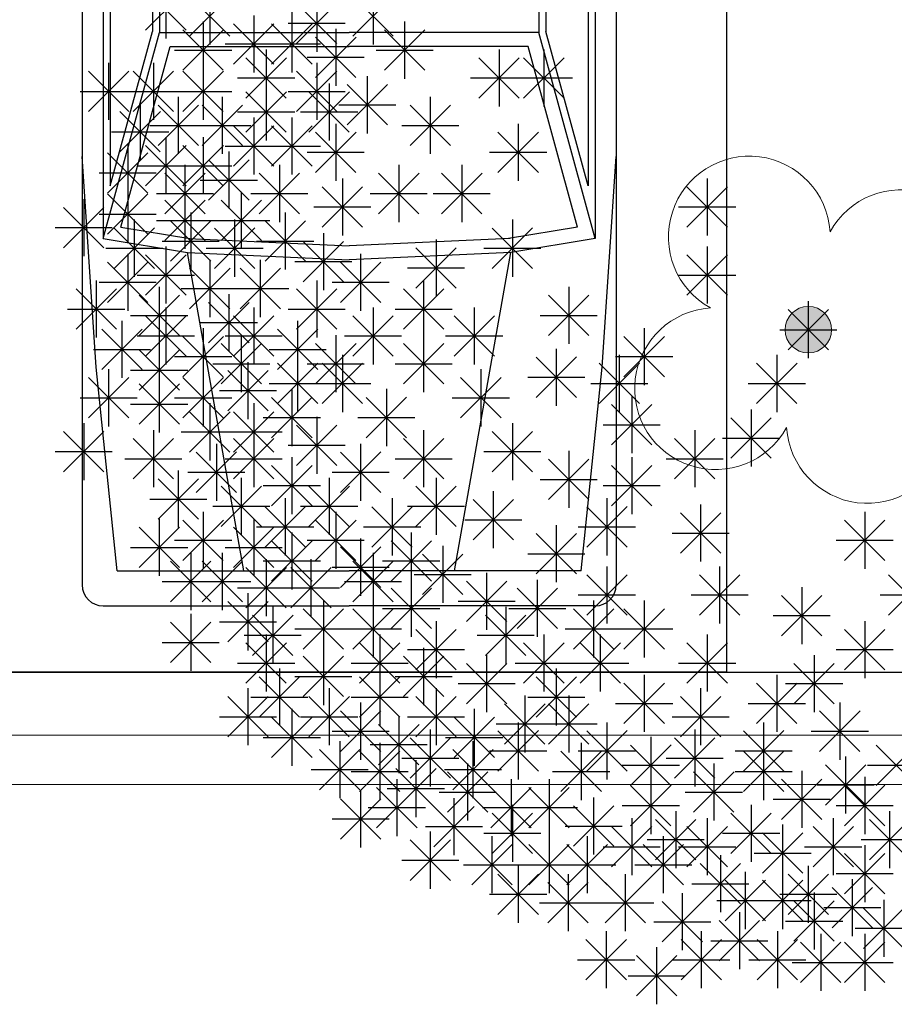
# Model space of a CAD drawing. Units: inches. Extents: x 293183 to 293567, y 9107663 to 9107960.
# Drawn here: x 293269 to 293272, y 9107669 to 9107672 of the extents above; entities that cross this region are included whole.
import ezdxf

# ---------------------------------------------------------------- set-up
doc = ezdxf.new("R2010")
doc.units = ezdxf.units.IN
doc.header["$LTSCALE"] = 0.05
doc.header["$MEASUREMENT"] = 0
doc.layers.get('0').update_dxf_attribs({"lineweight": 0})
for name, color, linetype in [('Molho', 30, 'Continuous'), ('Médio', 3, 'Continuous'), ('Móveis', 191, 'Continuous'), ('piso intertravado', 1, 'Continuous'), ('VEGETAÇÃO2', 102, 'Continuous')]:
    doc.layers.add(name, color=color, linetype=linetype)
doc.layers.add('TOP_LT_Árvore', color=70, linetype='Continuous', lineweight=0)

# ---------------------------------------------------------------- blocks, each defined once
blk = doc.blocks.new('arbre pl6')
at = {"color": 0, "linetype": 'ByBlock'}
for p, q in [((-1.5633, 1.0958), (-1.5633, 0.923)), ((-1.9447, 1.0551), (-1.9447, 0.8823)), ((-2.0058, 0.9076), (-1.8835, 1.0299)), ((-2.0058, 1.0298), (-1.8836, 0.9076)), ((-1.8117, 1.0361), (-1.8117, 0.8633)), ((-1.488, 1.0144), (-1.488, 0.8416)), ((-1.3174, 1.0361), (-1.3174, 0.8633)), ((-1.8728, 0.8886), (-1.7505, 1.0109)), ((-1.8728, 1.0108), (-1.7506, 0.8886)), ((-1.5491, 0.8669), (-1.4268, 0.9892)), ((-1.5491, 0.9891), (-1.4269, 0.8669)), ((-1.3785, 0.8886), (-1.2562, 1.0109)), ((-1.3785, 1.0108), (-1.2563, 0.8886)), ((-1.8318, 0.933), (-1.8318, 0.7602)), ((-1.7398, 0.8045), (-1.6175, 0.9268)), ((-1.7398, 0.9267), (-1.6176, 0.8045)), ((-1.6787, 0.952), (-1.6787, 0.7792)), ((-1.6244, 0.8045), (-1.5021, 0.9268)), ((-1.6244, 0.9267), (-1.5022, 0.8045)), ((-1.5744, 0.928), (-1.4016, 0.928)), ((-1.5633, 0.952), (-1.5633, 0.7792)), ((-1.222, 0.933), (-1.222, 0.7602)), ((-1.8929, 0.7855), (-1.7706, 0.9078)), ((-1.8929, 0.9077), (-1.7707, 0.7855)), ((-1.4303, 0.9113), (-1.4303, 0.7385)), ((-1.2831, 0.7855), (-1.1608, 0.9078)), ((-1.2831, 0.9077), (-1.1609, 0.7855)), ((-1.7651, 0.8656), (-1.5923, 0.8656)), ((-1.6497, 0.8656), (-1.4769, 0.8656)), ((-1.4914, 0.7638), (-1.3691, 0.8861)), ((-1.4914, 0.886), (-1.3692, 0.7638)), ((-1.9182, 0.8466), (-1.7454, 0.8466)), ((-1.6411, 0.8489), (-1.6411, 0.6761)), ((-1.3084, 0.8466), (-1.1356, 0.8466)), ((-0.936, 0.8489), (-0.936, 0.6761)), ((-0.8005, 0.8489), (-0.8005, 0.6761)), ((-2.1179, 0.8082), (-2.1179, 0.6354)), ((-1.9824, 0.8082), (-1.9824, 0.6354)), ((-1.8318, 0.8082), (-1.8318, 0.6354)), ((-1.7022, 0.7014), (-1.5799, 0.8237)), ((-1.7022, 0.8236), (-1.58, 0.7014)), ((-1.5167, 0.8249), (-1.3439, 0.8249)), ((-1.488, 0.8082), (-1.488, 0.6354)), ((-0.9971, 0.7014), (-0.8748, 0.8237)), ((-0.9971, 0.8236), (-0.8749, 0.7014)), ((-0.8616, 0.7014), (-0.7393, 0.8237)), ((-0.8616, 0.8236), (-0.7394, 0.7014)), ((-2.1789, 0.6607), (-2.0567, 0.783)), ((-2.1789, 0.7829), (-2.0568, 0.6607)), ((-2.0434, 0.6607), (-1.9212, 0.783)), ((-2.0434, 0.7829), (-1.9213, 0.6607)), ((-1.8929, 0.6607), (-1.7706, 0.783)), ((-1.8929, 0.7829), (-1.7707, 0.6607)), ((-1.5491, 0.6607), (-1.4268, 0.783)), ((-1.5491, 0.7829), (-1.4269, 0.6607)), ((-1.7275, 0.7625), (-1.5547, 0.7625)), ((-1.6411, 0.7458), (-1.6411, 0.573)), ((-1.4504, 0.7458), (-1.4504, 0.573)), ((-1.335, 0.7675), (-1.335, 0.5947)), ((-1.0224, 0.7625), (-0.8496, 0.7625)), ((-0.8869, 0.7625), (-0.7141, 0.7625)), ((-2.2043, 0.7218), (-2.0315, 0.7218)), ((-2.0688, 0.7218), (-1.896, 0.7218)), ((-1.9182, 0.7218), (-1.7454, 0.7218)), ((-1.7022, 0.5983), (-1.5799, 0.7206)), ((-1.7022, 0.7205), (-1.58, 0.5983)), ((-1.5744, 0.7218), (-1.4016, 0.7218)), ((-1.5115, 0.5983), (-1.3892, 0.7206)), ((-1.5115, 0.7205), (-1.3893, 0.5983)), ((-1.396, 0.62), (-1.2738, 0.7423)), ((-1.396, 0.7422), (-1.2739, 0.62)), ((-2.0225, 0.6861), (-2.0225, 0.5133)), ((-1.9071, 0.7051), (-1.9071, 0.5323)), ((-1.7741, 0.7051), (-1.7741, 0.5323)), ((-1.1442, 0.7051), (-1.1442, 0.5323)), ((-2.0836, 0.5386), (-1.9613, 0.6609)), ((-2.0836, 0.6608), (-1.9614, 0.5386)), ((-1.9682, 0.5576), (-1.8459, 0.6799)), ((-1.9682, 0.6798), (-1.846, 0.5576)), ((-1.8352, 0.5576), (-1.7129, 0.6799)), ((-1.8352, 0.6798), (-1.713, 0.5576)), ((-1.7275, 0.6594), (-1.5547, 0.6594)), ((-1.5368, 0.6594), (-1.364, 0.6594)), ((-1.4214, 0.6811), (-1.2486, 0.6811)), ((-1.2053, 0.5576), (-1.0831, 0.6799)), ((-1.2053, 0.6798), (-1.0832, 0.5576)), ((-1.6787, 0.6427), (-1.6787, 0.4699)), ((-1.5633, 0.6427), (-1.5633, 0.4699)), ((-2.1089, 0.5997), (-1.9361, 0.5997)), ((-1.9935, 0.6187), (-1.8207, 0.6187)), ((-1.8605, 0.6187), (-1.6877, 0.6187)), ((-1.7398, 0.4952), (-1.6175, 0.6175)), ((-1.7398, 0.6174), (-1.6176, 0.4952)), ((-1.6244, 0.4952), (-1.5021, 0.6175)), ((-1.6244, 0.6174), (-1.5022, 0.4952)), ((-1.4914, 0.4762), (-1.3691, 0.5985)), ((-1.4914, 0.5984), (-1.3692, 0.4762)), ((-1.4303, 0.6237), (-1.4303, 0.4509)), ((-1.2306, 0.6187), (-1.0578, 0.6187)), ((-0.9394, 0.4762), (-0.8171, 0.5985)), ((-0.9394, 0.5984), (-0.8172, 0.4762)), ((-0.8783, 0.6237), (-0.8783, 0.4509)), ((-1.9447, 0.583), (-1.9447, 0.4102)), ((-1.8318, 0.583), (-1.8318, 0.4102)), ((-2.0601, 0.5613), (-2.0601, 0.3885)), ((-2.0058, 0.4355), (-1.8835, 0.5578)), ((-2.0058, 0.5577), (-1.8836, 0.4355)), ((-1.8929, 0.4355), (-1.7706, 0.5578)), ((-1.8929, 0.5577), (-1.7707, 0.4355)), ((-1.7651, 0.5563), (-1.5923, 0.5563)), ((-1.754, 0.5396), (-1.754, 0.3668)), ((-1.6497, 0.5563), (-1.4769, 0.5563)), ((-1.5167, 0.5373), (-1.3439, 0.5373)), ((-0.9647, 0.5373), (-0.7919, 0.5373)), ((-2.1212, 0.4138), (-1.999, 0.5361)), ((-2.1212, 0.536), (-1.999, 0.4138)), ((-1.8151, 0.3921), (-1.6928, 0.5143)), ((-1.8151, 0.5143), (-1.6929, 0.3921)), ((-2.0311, 0.4966), (-1.8583, 0.4966)), ((-1.9182, 0.4966), (-1.7454, 0.4966)), ((-1.887, 0.4989), (-1.887, 0.3261)), ((-1.6009, 0.4989), (-1.6009, 0.3261)), ((-1.2396, 0.4989), (-1.2396, 0.3261)), ((-1.0489, 0.4989), (-1.0489, 0.3261)), ((-2.1465, 0.4749), (-1.9737, 0.4749)), ((-1.9481, 0.3514), (-1.8258, 0.4736)), ((-1.9481, 0.4736), (-1.8259, 0.3514)), ((-1.8404, 0.4532), (-1.6676, 0.4532)), ((-1.662, 0.3514), (-1.5398, 0.4736)), ((-1.662, 0.4736), (-1.5398, 0.3514)), ((-1.4102, 0.4582), (-1.4102, 0.2854)), ((-1.3007, 0.3514), (-1.1784, 0.4736)), ((-1.3007, 0.4736), (-1.1785, 0.3514)), ((-1.11, 0.3514), (-0.9877, 0.4736)), ((-1.11, 0.4736), (-0.9878, 0.3514)), ((-0.3061, 0.4582), (-0.3061, 0.2854)), ((-2.0601, 0.4364), (-2.0601, 0.2636)), ((-1.887, 0.4175), (-1.887, 0.2447)), ((-1.7164, 0.4175), (-1.7164, 0.2447)), ((-1.4713, 0.3107), (-1.349, 0.4329)), ((-1.4713, 0.4328), (-1.3491, 0.3107)), ((-0.3672, 0.3107), (-0.245, 0.4329)), ((-0.3672, 0.4328), (-0.245, 0.3107)), ((-2.1931, 0.3957), (-2.1931, 0.2229)), ((-2.1212, 0.289), (-1.999, 0.4112)), ((-2.1212, 0.4111), (-1.999, 0.289)), ((-1.9734, 0.4125), (-1.8006, 0.4125)), ((-1.9481, 0.27), (-1.8258, 0.3922)), ((-1.9481, 0.3921), (-1.8259, 0.27)), ((-1.7775, 0.27), (-1.6552, 0.3922)), ((-1.7775, 0.3921), (-1.6553, 0.27)), ((-1.6873, 0.4125), (-1.5145, 0.4125)), ((-1.326, 0.4125), (-1.1532, 0.4125)), ((-1.1353, 0.4125), (-0.9625, 0.4125)), ((-2.2542, 0.2482), (-2.132, 0.3705)), ((-2.2542, 0.3704), (-2.132, 0.2482)), ((-1.4966, 0.3718), (-1.3238, 0.3718)), ((-0.3925, 0.3718), (-0.2197, 0.3718)), ((-2.1465, 0.35), (-1.9737, 0.35)), ((-2.0401, 0.3333), (-2.0401, 0.1605)), ((-1.9734, 0.3311), (-1.8006, 0.3311)), ((-1.9305, 0.2075), (-1.8082, 0.3298)), ((-1.9305, 0.3297), (-1.8083, 0.2075)), ((-1.8694, 0.355), (-1.8694, 0.1822)), ((-1.8028, 0.3311), (-1.63, 0.3311)), ((-1.7364, 0.3333), (-1.7364, 0.1605)), ((-1.6445, 0.2075), (-1.5222, 0.3298)), ((-1.6445, 0.3297), (-1.5223, 0.2075)), ((-1.5834, 0.355), (-1.5834, 0.1822)), ((-0.8958, 0.3333), (-0.8958, 0.1605)), ((-2.2795, 0.3093), (-2.1067, 0.3093)), ((-2.1012, 0.1858), (-1.9789, 0.3081)), ((-2.1012, 0.308), (-1.979, 0.1858)), ((-1.7975, 0.1858), (-1.6753, 0.3081)), ((-1.7975, 0.308), (-1.6753, 0.1858)), ((-0.9569, 0.1858), (-0.8346, 0.3081)), ((-0.9569, 0.308), (-0.8347, 0.1858)), ((-1.9558, 0.2686), (-1.783, 0.2686)), ((-1.6698, 0.2686), (-1.497, 0.2686)), ((-1.4679, 0.2926), (-1.4679, 0.1198)), ((-1.1267, 0.2736), (-1.1267, 0.1008)), ((-2.1265, 0.2469), (-1.9537, 0.2469)), ((-1.9447, 0.2519), (-1.9447, 0.0791)), ((-1.8228, 0.2469), (-1.65, 0.2469)), ((-1.529, 0.1451), (-1.4068, 0.2674)), ((-1.529, 0.2673), (-1.4069, 0.1451)), ((-1.1878, 0.1261), (-1.0655, 0.2484)), ((-1.1878, 0.2483), (-1.0656, 0.1261)), ((-0.9822, 0.2469), (-0.8094, 0.2469)), ((-0.3061, 0.2519), (-0.3061, 0.0791)), ((-2.0601, 0.2302), (-2.0601, 0.0574)), ((-2.0058, 0.1044), (-1.8835, 0.2267)), ((-2.0058, 0.2266), (-1.8836, 0.1044)), ((-1.8117, 0.2112), (-1.8117, 0.0384)), ((-1.6587, 0.2112), (-1.6587, 0.0384)), ((-1.355, 0.2302), (-1.355, 0.0574)), ((-0.3672, 0.1044), (-0.245, 0.2267)), ((-0.3672, 0.2266), (-0.245, 0.1044)), ((-2.1212, 0.0827), (-1.999, 0.205)), ((-2.1212, 0.2049), (-1.999, 0.0827)), ((-1.8728, 0.0637), (-1.7505, 0.186)), ((-1.8728, 0.1859), (-1.7506, 0.0637)), ((-1.7197, 0.0637), (-1.5975, 0.186)), ((-1.7197, 0.1859), (-1.5976, 0.0637)), ((-1.5543, 0.2062), (-1.3815, 0.2062)), ((-1.4161, 0.0827), (-1.2938, 0.205)), ((-1.4161, 0.2049), (-1.2939, 0.0827)), ((-1.2131, 0.1872), (-1.0403, 0.1872)), ((-2.0311, 0.1655), (-1.8583, 0.1655)), ((-0.3925, 0.1655), (-0.2197, 0.1655)), ((-2.2166, 0.0013), (-2.0943, 0.1236)), ((-2.2166, 0.1235), (-2.0944, 0.0013)), ((-2.1555, 0.1488), (-2.1555, -0.024)), ((-2.1465, 0.1438), (-1.9737, 0.1438)), ((-1.9648, 0.1298), (-1.9648, -0.043)), ((-1.8981, 0.1248), (-1.7253, 0.1248)), ((-1.7451, 0.1248), (-1.5723, 0.1248)), ((-1.5491, 0.0013), (-1.4268, 0.1236)), ((-1.5491, 0.1235), (-1.4269, 0.0013)), ((-1.488, 0.1488), (-1.488, -0.024)), ((-1.4414, 0.1438), (-1.2686, 0.1438)), ((-1.2254, 0.0013), (-1.1031, 0.1236)), ((-1.2254, 0.1235), (-1.1032, 0.0013)), ((-1.1643, 0.1488), (-1.1643, -0.024)), ((-0.7252, 0.1298), (-0.7252, -0.043)), ((-2.0259, -0.0177), (-1.9036, 0.1046)), ((-2.0259, 0.1045), (-1.9037, -0.0177)), ((-1.754, 0.1081), (-1.754, -0.0647)), ((-0.7863, -0.0177), (-0.664, 0.1046)), ((-0.7863, 0.1045), (-0.6641, -0.0177)), ((-2.2419, 0.0624), (-2.0691, 0.0624)), ((-1.9447, 0.0674), (-1.9447, -0.1054)), ((-1.8151, -0.0394), (-1.6928, 0.0829)), ((-1.8151, 0.0828), (-1.6929, -0.0394)), ((-1.6787, 0.0674), (-1.6787, -0.1054)), ((-1.5744, 0.0624), (-1.4016, 0.0624)), ((-1.3174, 0.0674), (-1.3174, -0.1054)), ((-1.2507, 0.0624), (-1.0779, 0.0624)), ((-1.0113, 0.0674), (-1.0113, -0.1054)), ((-0.0611, -0.0611), (0.0612, 0.0612)), ((-0.0611, 0.0611), (0.0611, -0.0611)), ((0, 0.0864), (0, -0.0864)), ((-2.0512, 0.0434), (-1.8784, 0.0434)), ((-2.0058, -0.0801), (-1.8835, 0.0422)), ((-2.0058, 0.0421), (-1.8836, -0.0801)), ((-1.7398, -0.0801), (-1.6175, 0.0422)), ((-1.7398, 0.0421), (-1.6176, -0.0801)), ((-1.3785, -0.0801), (-1.2562, 0.0422)), ((-1.3785, 0.0421), (-1.2563, -0.0801)), ((-1.0723, -0.0801), (-0.9501, 0.0422)), ((-1.0723, 0.0421), (-0.9502, -0.0801)), ((-0.8116, 0.0434), (-0.6388, 0.0434)), ((-2.1388, -0.1208), (-2.0165, 0.0015)), ((-2.1388, 0.0014), (-2.0166, -0.1208)), ((-2.0777, 0.0267), (-2.0777, -0.1461)), ((-1.8404, 0.0217), (-1.6676, 0.0217)), ((-1.8318, 0.005), (-1.8318, -0.1678)), ((-1.6068, -0.1208), (-1.4845, 0.0015)), ((-1.6068, 0.0014), (-1.4846, -0.1208)), ((-1.5457, 0.0267), (-1.5457, -0.1461)), ((-0.4968, 0.005), (-0.4968, -0.1678)), ((-0.0864, 0), (0.0864, 0)), ((-2.0311, -0.019), (-1.8583, -0.019)), ((-1.8929, -0.1425), (-1.7706, -0.0202)), ((-1.8929, -0.0203), (-1.7707, -0.1425)), ((-1.7651, -0.019), (-1.5923, -0.019)), ((-1.7164, -0.0167), (-1.7164, -0.1895)), ((-1.4303, -0.0167), (-1.4303, -0.1895)), ((-1.4038, -0.019), (-1.231, -0.019)), ((-1.1643, -0.0167), (-1.1643, -0.1895)), ((-1.0977, -0.019), (-0.9249, -0.019)), ((-0.5579, -0.1425), (-0.4357, -0.0202)), ((-0.5579, -0.0203), (-0.4357, -0.1425)), ((-1.9648, -0.0357), (-1.9648, -0.2085)), ((-1.7775, -0.1642), (-1.6552, -0.0419)), ((-1.7775, -0.042), (-1.6553, -0.1642)), ((-1.4914, -0.1642), (-1.3691, -0.0419)), ((-1.4914, -0.042), (-1.3692, -0.1642)), ((-1.2254, -0.1642), (-1.1031, -0.0419)), ((-1.2254, -0.042), (-1.1032, -0.1642)), ((-0.7628, -0.0574), (-0.7628, -0.2302)), ((-2.1641, -0.0597), (-1.9913, -0.0597)), ((-2.0259, -0.1832), (-1.9036, -0.0609)), ((-2.0259, -0.061), (-1.9037, -0.1832)), ((-1.9182, -0.0814), (-1.7454, -0.0814)), ((-1.6321, -0.0597), (-1.4593, -0.0597)), ((-1.5457, -0.0764), (-1.5457, -0.2492)), ((-1.4102, -0.0764), (-1.4102, -0.2492)), ((-0.8239, -0.2049), (-0.7016, -0.0826)), ((-0.8239, -0.0827), (-0.7017, -0.2049)), ((-0.5832, -0.0814), (-0.4104, -0.0814)), ((-0.5721, -0.0764), (-0.5721, -0.2492)), ((-0.0954, -0.0764), (-0.0954, -0.2492)), ((-1.8028, -0.1031), (-1.63, -0.1031)), ((-1.6963, -0.0981), (-1.6963, -0.2709)), ((-1.6068, -0.2239), (-1.4845, -0.1016)), ((-1.6068, -0.1017), (-1.4846, -0.2239)), ((-1.5167, -0.1031), (-1.3439, -0.1031)), ((-1.4713, -0.2239), (-1.349, -0.1016)), ((-1.4713, -0.1017), (-1.3491, -0.2239)), ((-1.2507, -0.1031), (-1.0779, -0.1031)), ((-0.6332, -0.2239), (-0.5109, -0.1016)), ((-0.6332, -0.1017), (-0.511, -0.2239)), ((-0.1564, -0.2239), (-0.0342, -0.1016)), ((-0.1564, -0.1017), (-0.0343, -0.2239)), ((-2.1789, -0.2673), (-2.0567, -0.145)), ((-2.1789, -0.1451), (-2.0568, -0.2673)), ((-2.1179, -0.1198), (-2.1179, -0.2926)), ((-2.0512, -0.1221), (-1.8784, -0.1221)), ((-1.9648, -0.1388), (-1.9648, -0.3116)), ((-1.8929, -0.2673), (-1.7706, -0.145)), ((-1.8929, -0.1451), (-1.7707, -0.2673)), ((-1.8318, -0.1198), (-1.8318, -0.2926)), ((-1.7574, -0.2456), (-1.6351, -0.1233)), ((-1.7574, -0.1234), (-1.6352, -0.2456)), ((-1.0523, -0.2673), (-0.93, -0.145)), ((-1.0523, -0.1451), (-0.9301, -0.2673)), ((-0.9912, -0.1198), (-0.9912, -0.2926)), ((-0.8492, -0.1438), (-0.6764, -0.1438)), ((-2.0259, -0.2863), (-1.9036, -0.164)), ((-2.0259, -0.1641), (-1.9037, -0.2863)), ((-1.6321, -0.1628), (-1.4593, -0.1628)), ((-1.4966, -0.1628), (-1.3238, -0.1628)), ((-0.6585, -0.1628), (-0.4857, -0.1628)), ((-0.1818, -0.1628), (-0.009, -0.1628)), ((-2.2043, -0.2062), (-2.0315, -0.2062)), ((-1.9182, -0.2062), (-1.7454, -0.2062)), ((-1.7827, -0.1845), (-1.6099, -0.1845)), ((-1.6244, -0.327), (-1.5021, -0.2047)), ((-1.6244, -0.2048), (-1.5022, -0.327)), ((-1.5633, -0.1795), (-1.5633, -0.3523)), ((-1.3383, -0.327), (-1.2161, -0.2047)), ((-1.3383, -0.2048), (-1.2161, -0.327)), ((-1.2772, -0.1795), (-1.2772, -0.3523)), ((-1.0776, -0.2062), (-0.9048, -0.2062)), ((-0.5345, -0.2012), (-0.5345, -0.374)), ((-2.0512, -0.2252), (-1.8784, -0.2252)), ((-1.8117, -0.2229), (-1.8117, -0.3957)), ((-1.6787, -0.2229), (-1.6787, -0.3957)), ((-0.5956, -0.3487), (-0.4733, -0.2265)), ((-0.5956, -0.2265), (-0.4734, -0.3487)), ((-1.8728, -0.3704), (-1.7505, -0.2482)), ((-1.8728, -0.2482), (-1.7506, -0.3704)), ((-1.7398, -0.3704), (-1.6175, -0.2482)), ((-1.7398, -0.2482), (-1.6176, -0.3704)), ((-1.6497, -0.2659), (-1.4769, -0.2659)), ((-1.488, -0.2636), (-1.488, -0.4364)), ((-1.3636, -0.2659), (-1.1908, -0.2659)), ((-0.2342, -0.3894), (-0.112, -0.2672)), ((-0.2342, -0.2672), (-0.112, -0.3894)), ((-0.1731, -0.2419), (-0.1731, -0.4147)), ((-2.1931, -0.2826), (-2.1931, -0.4554)), ((-1.5491, -0.4111), (-1.4268, -0.2889)), ((-1.5491, -0.289), (-1.4269, -0.4111)), ((-0.8958, -0.2826), (-0.8958, -0.4554)), ((-0.6209, -0.2876), (-0.4481, -0.2876)), ((-2.2542, -0.4301), (-2.132, -0.3079)), ((-2.2542, -0.3079), (-2.132, -0.4301)), ((-1.9824, -0.3043), (-1.9824, -0.4771)), ((-1.8981, -0.3093), (-1.7253, -0.3093)), ((-1.7651, -0.3093), (-1.5923, -0.3093)), ((-1.6787, -0.3043), (-1.6787, -0.4771)), ((-1.1643, -0.3043), (-1.1643, -0.4771)), ((-0.9569, -0.4301), (-0.8346, -0.3079)), ((-0.9569, -0.3079), (-0.8347, -0.4301)), ((-0.3438, -0.3043), (-0.3438, -0.4771)), ((-2.0434, -0.4518), (-1.9212, -0.3296)), ((-2.0434, -0.3297), (-1.9213, -0.4518)), ((-1.7916, -0.3451), (-1.7916, -0.5179)), ((-1.7398, -0.4518), (-1.6175, -0.3296)), ((-1.7398, -0.3297), (-1.6176, -0.4518)), ((-1.5744, -0.35), (-1.4016, -0.35)), ((-1.355, -0.3451), (-1.355, -0.5179)), ((-1.2254, -0.4518), (-1.1031, -0.3296)), ((-1.2254, -0.3297), (-1.1032, -0.4518)), ((-0.4049, -0.4518), (-0.2826, -0.3296)), ((-0.4049, -0.3297), (-0.2827, -0.4518)), ((-0.2595, -0.3283), (-0.0867, -0.3283)), ((-2.2795, -0.369), (-2.1067, -0.369)), ((-1.8527, -0.4925), (-1.7305, -0.3703)), ((-1.8527, -0.3704), (-1.7306, -0.4925)), ((-1.5633, -0.3858), (-1.5633, -0.5586)), ((-1.4161, -0.4925), (-1.2938, -0.3703)), ((-1.4161, -0.3704), (-1.2939, -0.4925)), ((-0.9822, -0.369), (-0.8094, -0.369)), ((-0.7252, -0.3668), (-0.7252, -0.5396)), ((-0.5345, -0.3858), (-0.5345, -0.5586)), ((-2.0688, -0.3907), (-1.896, -0.3907)), ((-1.7651, -0.3907), (-1.5923, -0.3907)), ((-1.6244, -0.5332), (-1.5021, -0.411)), ((-1.6244, -0.4111), (-1.5022, -0.5332)), ((-1.2507, -0.3907), (-1.0779, -0.3907)), ((-0.7863, -0.5143), (-0.664, -0.392)), ((-0.7863, -0.3921), (-0.6641, -0.5143)), ((-0.5956, -0.5332), (-0.4733, -0.411)), ((-0.5956, -0.4111), (-0.4734, -0.5332)), ((-0.4302, -0.3907), (-0.2574, -0.3907)), ((-1.9071, -0.4265), (-1.9071, -0.5993)), ((-1.878, -0.4315), (-1.7052, -0.4315)), ((-1.4414, -0.4315), (-1.2686, -0.4315)), ((-1.9682, -0.574), (-1.8459, -0.4517)), ((-1.9682, -0.4518), (-1.846, -0.574)), ((-1.7775, -0.5957), (-1.6552, -0.4734)), ((-1.7775, -0.4735), (-1.6553, -0.5957)), ((-1.7164, -0.4482), (-1.7164, -0.621)), ((-1.6497, -0.4722), (-1.4769, -0.4722)), ((-1.5115, -0.5957), (-1.3892, -0.4734)), ((-1.5115, -0.4735), (-1.3893, -0.5957)), ((-1.4504, -0.4482), (-1.4504, -0.621)), ((-1.1878, -0.5957), (-1.0655, -0.4734)), ((-1.1878, -0.4735), (-1.0656, -0.5957)), ((-1.1267, -0.4482), (-1.1267, -0.621)), ((-0.8116, -0.4532), (-0.6388, -0.4532)), ((-0.6209, -0.4722), (-0.4481, -0.4722)), ((-0.9535, -0.4889), (-0.9535, -0.6617)), ((-1.9935, -0.5129), (-1.8207, -0.5129)), ((-1.8028, -0.5346), (-1.63, -0.5346)), ((-1.6445, -0.6581), (-1.5222, -0.5358)), ((-1.6445, -0.5359), (-1.5223, -0.6581)), ((-1.5834, -0.5106), (-1.5834, -0.6834)), ((-1.5368, -0.5346), (-1.364, -0.5346)), ((-1.3208, -0.6581), (-1.1985, -0.5358)), ((-1.3208, -0.5359), (-1.1986, -0.6581)), ((-1.2597, -0.5106), (-1.2597, -0.6834)), ((-1.2131, -0.5346), (-1.0403, -0.5346)), ((-1.0146, -0.6364), (-0.8924, -0.5141)), ((-1.0146, -0.5142), (-0.8924, -0.6364)), ((-0.6709, -0.6581), (-0.5486, -0.5358)), ((-0.6709, -0.5359), (-0.5487, -0.6581)), ((-0.6098, -0.5106), (-0.6098, -0.6834)), ((-0.3262, -0.5296), (-0.3262, -0.7024)), ((-1.8318, -0.5513), (-1.8318, -0.7241)), ((-1.4303, -0.5513), (-1.4303, -0.7241)), ((-0.3873, -0.6771), (-0.265, -0.5548)), ((-0.3873, -0.5549), (-0.2651, -0.6771)), ((0.1706, -0.5513), (0.1706, -0.7241)), ((-1.9648, -0.573), (-1.9648, -0.7458)), ((-1.8929, -0.6988), (-1.7706, -0.5765)), ((-1.8929, -0.5766), (-1.7707, -0.6988)), ((-1.6787, -0.573), (-1.6787, -0.7458)), ((-1.4914, -0.6988), (-1.3691, -0.5765)), ((-1.4914, -0.5766), (-1.3692, -0.6988)), ((-1.0399, -0.5753), (-0.8671, -0.5753)), ((-0.7628, -0.592), (-0.7628, -0.7648)), ((0.1095, -0.6988), (0.2318, -0.5765)), ((0.1095, -0.5766), (0.2317, -0.6988)), ((-2.0259, -0.7205), (-1.9036, -0.5982)), ((-2.0259, -0.5983), (-1.9037, -0.7205)), ((-1.7398, -0.7205), (-1.6175, -0.5982)), ((-1.7398, -0.5983), (-1.6176, -0.7205)), ((-1.6698, -0.597), (-1.497, -0.597)), ((-1.5633, -0.6137), (-1.5633, -0.7865)), ((-1.3461, -0.597), (-1.1733, -0.597)), ((-1.202, -0.6137), (-1.202, -0.7865)), ((-0.8239, -0.7395), (-0.7016, -0.6172)), ((-0.8239, -0.6173), (-0.7017, -0.7395)), ((-0.6962, -0.597), (-0.5234, -0.597)), ((-0.4126, -0.616), (-0.2398, -0.616)), ((-1.9182, -0.6377), (-1.7454, -0.6377)), ((-1.6244, -0.7612), (-1.5021, -0.6389)), ((-1.6244, -0.639), (-1.5022, -0.7612)), ((-1.5167, -0.6377), (-1.3439, -0.6377)), ((-1.355, -0.6327), (-1.355, -0.8055)), ((-1.2631, -0.7612), (-1.1408, -0.6389)), ((-1.2631, -0.639), (-1.1409, -0.7612)), ((-1.1066, -0.6544), (-1.1066, -0.8272)), ((0.0842, -0.6377), (0.257, -0.6377)), ((-2.0512, -0.6594), (-1.8784, -0.6594)), ((-1.8694, -0.6761), (-1.8694, -0.8489)), ((-1.7741, -0.6761), (-1.7741, -0.8489)), ((-1.7651, -0.6594), (-1.5923, -0.6594)), ((-1.4161, -0.7802), (-1.2938, -0.6579)), ((-1.4161, -0.658), (-1.2939, -0.7802)), ((-1.3174, -0.6761), (-1.3174, -0.8489)), ((-1.1677, -0.8019), (-1.0454, -0.6796)), ((-1.1677, -0.6797), (-1.0455, -0.8019)), ((-0.8492, -0.6784), (-0.6764, -0.6784)), ((-1.9305, -0.8236), (-1.8082, -0.7013)), ((-1.9305, -0.7014), (-1.8083, -0.8236)), ((-1.8352, -0.8236), (-1.7129, -0.7013)), ((-1.8352, -0.7014), (-1.713, -0.8236)), ((-1.6497, -0.7001), (-1.4769, -0.7001)), ((-1.6411, -0.6951), (-1.6411, -0.8679)), ((-1.5056, -0.6951), (-1.5056, -0.8679)), ((-1.3785, -0.8236), (-1.2562, -0.7013)), ((-1.3785, -0.7014), (-1.2563, -0.8236)), ((-1.2884, -0.7001), (-1.1156, -0.7001)), ((-1.7022, -0.8426), (-1.5799, -0.7203)), ((-1.7022, -0.7204), (-1.58, -0.8426)), ((-1.5667, -0.8426), (-1.4444, -0.7203)), ((-1.5667, -0.7204), (-1.4445, -0.8426)), ((-1.4414, -0.7191), (-1.2686, -0.7191)), ((-1.193, -0.7408), (-1.0202, -0.7408)), ((-0.9736, -0.7358), (-0.9736, -0.9086)), ((-0.6709, -0.8643), (-0.5486, -0.742)), ((-0.6709, -0.7421), (-0.5487, -0.8643)), ((-0.6098, -0.7168), (-0.6098, -0.8896)), ((-0.3296, -0.8643), (-0.2073, -0.742)), ((-0.3296, -0.7421), (-0.2074, -0.8643)), ((-0.2685, -0.7168), (-0.2685, -0.8896)), ((0.2425, -0.8643), (0.3648, -0.742)), ((0.2425, -0.7421), (0.3647, -0.8643)), ((-1.9558, -0.7625), (-1.783, -0.7625)), ((-1.8605, -0.7625), (-1.6877, -0.7625)), ((-1.4038, -0.7625), (-1.231, -0.7625)), ((-1.202, -0.7575), (-1.202, -0.9303)), ((-1.0347, -0.8833), (-0.9124, -0.761)), ((-1.0347, -0.7611), (-0.9125, -0.8833)), ((-0.8205, -0.7575), (-0.8205, -0.9303)), ((-1.7275, -0.7815), (-1.5547, -0.7815)), ((-1.6963, -0.7982), (-1.6963, -0.971)), ((-1.592, -0.7815), (-1.4192, -0.7815)), ((-1.2631, -0.905), (-1.1408, -0.7827)), ((-1.2631, -0.7828), (-1.1409, -0.905)), ((-0.8816, -0.905), (-0.7594, -0.7827)), ((-0.8816, -0.7828), (-0.7594, -0.905)), ((-0.6962, -0.8032), (-0.5234, -0.8032)), ((-0.3549, -0.8032), (-0.1821, -0.8032)), ((-0.0812, -0.9267), (0.0411, -0.8044)), ((-0.0812, -0.8045), (0.041, -0.9267)), ((-0.0201, -0.7792), (-0.0201, -0.952)), ((0.2172, -0.8032), (0.39, -0.8032)), ((-1.7574, -0.9457), (-1.6351, -0.8234)), ((-1.7574, -0.8235), (-1.6352, -0.9457)), ((-1.4679, -0.8199), (-1.4679, -0.9927)), ((-1.3174, -0.8199), (-1.3174, -0.9927)), ((-1.06, -0.8222), (-0.8872, -0.8222)), ((-0.6499, -0.8199), (-0.6499, -0.9927)), ((-0.4968, -0.8199), (-0.4968, -0.9927)), ((-1.8694, -0.8606), (-1.8694, -1.0334)), ((-1.6821, -0.9864), (-1.5598, -0.8641)), ((-1.6821, -0.8642), (-1.5599, -0.9864)), ((-1.621, -0.8389), (-1.621, -1.0117)), ((-1.529, -0.9674), (-1.4068, -0.8451)), ((-1.529, -0.8452), (-1.4069, -0.9674)), ((-1.3785, -0.9674), (-1.2562, -0.8451)), ((-1.3785, -0.8452), (-1.2563, -0.9674)), ((-1.2884, -0.8439), (-1.1156, -0.8439)), ((-0.977, -0.9864), (-0.8547, -0.8641)), ((-0.977, -0.8642), (-0.8548, -0.9864)), ((-0.9159, -0.8389), (-0.9159, -1.0117)), ((-0.9069, -0.8439), (-0.7341, -0.8439)), ((-0.711, -0.9674), (-0.5887, -0.8451)), ((-0.711, -0.8452), (-0.5888, -0.9674)), ((-0.5579, -0.9674), (-0.4357, -0.8451)), ((-0.5579, -0.8452), (-0.4357, -0.9674)), ((-1.9305, -1.0081), (-1.8082, -0.8858)), ((-1.9305, -0.8859), (-1.8083, -1.0081)), ((-1.7827, -0.8846), (-1.6099, -0.8846)), ((-1.1267, -0.8823), (-1.1267, -1.0551)), ((-0.1065, -0.8656), (0.0663, -0.8656)), ((0.1706, -0.8823), (0.1706, -1.0551)), ((-1.6411, -0.923), (-1.6411, -1.0958)), ((-1.5543, -0.9063), (-1.3815, -0.9063)), ((-1.4038, -0.9063), (-1.231, -0.9063)), ((-1.2973, -0.923), (-1.2973, -1.0958)), ((-1.1878, -1.0298), (-1.0655, -0.9075)), ((-1.1878, -0.9076), (-1.0656, -1.0298)), ((-0.8005, -0.923), (-0.8005, -1.0958)), ((-0.7363, -0.9063), (-0.5635, -0.9063)), ((-0.6298, -0.923), (-0.6298, -1.0958)), ((-0.5832, -0.9063), (-0.4104, -0.9063)), ((-0.3061, -0.923), (-0.3061, -1.0958)), ((0.1095, -1.0298), (0.2318, -0.9075)), ((0.1095, -0.9076), (0.2317, -1.0298)), ((-1.9558, -0.947), (-1.783, -0.947)), ((-1.7074, -0.9253), (-1.5346, -0.9253)), ((-1.7022, -1.0705), (-1.5799, -0.9482)), ((-1.7022, -0.9483), (-1.58, -1.0705)), ((-1.3584, -1.0705), (-1.2361, -0.9482)), ((-1.3584, -0.9483), (-1.2362, -1.0705)), ((-1.0023, -0.9253), (-0.8295, -0.9253)), ((-0.8616, -1.0705), (-0.7393, -0.9482)), ((-0.8616, -0.9483), (-0.7394, -1.0705)), ((-0.6909, -1.0705), (-0.5687, -0.9482)), ((-0.6909, -0.9483), (-0.5687, -1.0705)), ((-0.3672, -1.0705), (-0.245, -0.9482)), ((-0.3672, -0.9483), (-0.245, -1.0705)), ((-1.4679, -0.9637), (-1.4679, -1.1365)), ((-1.2131, -0.9687), (-1.0403, -0.9687)), ((-1.1643, -0.9637), (-1.1643, -1.1365)), ((0.0842, -0.9687), (0.257, -0.9687)), ((-1.7275, -1.0094), (-1.5547, -1.0094)), ((-1.529, -1.1112), (-1.4068, -0.989)), ((-1.529, -0.989), (-1.4069, -1.1112)), ((-1.3837, -1.0094), (-1.2109, -1.0094)), ((-1.2254, -1.1112), (-1.1031, -0.989)), ((-1.2254, -0.989), (-1.1032, -1.1112)), ((-1.0347, -1.1329), (-0.9124, -1.0107)), ((-1.0347, -1.0108), (-0.9125, -1.1329)), ((-0.9736, -0.9854), (-0.9736, -1.1582)), ((-0.8869, -1.0094), (-0.7141, -1.0094)), ((-0.7162, -1.0094), (-0.5434, -1.0094)), ((-0.3925, -1.0094), (-0.2197, -1.0094)), ((-0.0435, -1.1329), (0.0787, -1.0107)), ((-0.0435, -1.0108), (0.0787, -1.1329)), ((0.0176, -0.9854), (0.0176, -1.1582)), ((-1.6009, -1.0261), (-1.6009, -1.1989)), ((-1.2973, -1.0261), (-1.2973, -1.1989)), ((-0.7628, -1.0261), (-0.7628, -1.1989)), ((-1.662, -1.1736), (-1.5398, -1.0514)), ((-1.662, -1.0515), (-1.5398, -1.1736)), ((-1.5543, -1.0501), (-1.3815, -1.0501)), ((-1.3584, -1.1736), (-1.2361, -1.0514)), ((-1.3584, -1.0515), (-1.2362, -1.1736)), ((-1.2507, -1.0501), (-1.0779, -1.0501)), ((-1.06, -1.0718), (-0.8872, -1.0718)), ((-0.8239, -1.1736), (-0.7016, -1.0514)), ((-0.8239, -1.0515), (-0.7017, -1.1736)), ((-0.5579, -1.1926), (-0.4357, -1.0704)), ((-0.5579, -1.0704), (-0.4357, -1.1926)), ((-0.4968, -1.0451), (-0.4968, -1.2179)), ((-0.1564, -1.1926), (-0.0342, -1.0704)), ((-0.1564, -1.0704), (-0.0343, -1.1926)), ((-0.0954, -1.0451), (-0.0954, -1.2179)), ((-0.0688, -1.0718), (0.104, -1.0718)), ((-1.6963, -1.0858), (-1.6963, -1.2586)), ((-1.4504, -1.0858), (-1.4504, -1.2586)), ((-1.1267, -1.0858), (-1.1267, -1.2586)), ((-0.3262, -1.0858), (-0.3262, -1.2586)), ((-1.7574, -1.2333), (-1.6351, -1.1111)), ((-1.7574, -1.1112), (-1.6352, -1.2333)), ((-1.6873, -1.1125), (-1.5145, -1.1125)), ((-1.5115, -1.2333), (-1.3892, -1.1111)), ((-1.5115, -1.1112), (-1.3893, -1.2333)), ((-1.3837, -1.1125), (-1.2109, -1.1125)), ((-1.355, -1.1293), (-1.355, -1.3021)), ((-1.1878, -1.2333), (-1.0655, -1.1111)), ((-1.1878, -1.1112), (-1.0656, -1.2333)), ((-0.9193, -1.255), (-0.797, -1.1328)), ((-0.9193, -1.1329), (-0.7971, -1.255)), ((-0.8582, -1.1076), (-0.8582, -1.2804)), ((-0.8492, -1.1125), (-0.6764, -1.1125)), ((-0.7863, -1.255), (-0.664, -1.1328)), ((-0.7863, -1.1329), (-0.6641, -1.255)), ((-0.7252, -1.1076), (-0.7252, -1.2804)), ((-0.5832, -1.1315), (-0.4104, -1.1315)), ((-0.3873, -1.2333), (-0.265, -1.1111)), ((-0.3873, -1.1112), (-0.2651, -1.2333)), ((-0.1818, -1.1315), (-0.009, -1.1315)), ((0.0954, -1.1293), (0.0954, -1.3021)), ((-1.5633, -1.1483), (-1.5633, -1.3211)), ((-1.4161, -1.2768), (-1.2938, -1.1545)), ((-1.4161, -1.1546), (-1.2939, -1.2768)), ((-1.0113, -1.1483), (-1.0113, -1.3211)), ((0.0343, -1.2768), (0.1565, -1.1545)), ((0.0343, -1.1546), (0.1564, -1.2768)), ((-1.7827, -1.1722), (-1.6099, -1.1722)), ((-1.6244, -1.2958), (-1.5021, -1.1735)), ((-1.6244, -1.1736), (-1.5022, -1.2958)), ((-1.5368, -1.1722), (-1.364, -1.1722)), ((-1.2396, -1.17), (-1.2396, -1.3428)), ((-1.2131, -1.1722), (-1.0403, -1.1722)), ((-1.0723, -1.2958), (-0.9501, -1.1735)), ((-1.0723, -1.1736), (-0.9502, -1.2958)), ((-0.8783, -1.189), (-0.8783, -1.3618)), ((-0.6098, -1.189), (-0.6098, -1.3618)), ((-0.4126, -1.1722), (-0.2398, -1.1722)), ((-0.1355, -1.189), (-0.1355, -1.3618)), ((-1.4414, -1.2157), (-1.2686, -1.2157)), ((-1.3007, -1.3175), (-1.1784, -1.1952)), ((-1.3007, -1.1953), (-1.1785, -1.3175)), ((-1.1442, -1.2107), (-1.1442, -1.3835)), ((-0.9446, -1.194), (-0.7718, -1.194)), ((-0.9394, -1.3365), (-0.8171, -1.2142)), ((-0.9394, -1.2143), (-0.8172, -1.3365)), ((-0.8116, -1.194), (-0.6388, -1.194)), ((-0.6709, -1.3365), (-0.5486, -1.2142)), ((-0.6709, -1.2143), (-0.5487, -1.3365)), ((-0.3438, -1.2107), (-0.3438, -1.3835)), ((-0.1966, -1.3365), (-0.0743, -1.2142)), ((-0.1966, -1.2143), (-0.0744, -1.3365)), ((0.009, -1.2157), (0.1818, -1.2157)), ((-1.6497, -1.2347), (-1.4769, -1.2347)), ((-1.4183, -1.2457), (-1.4183, -1.4185)), ((-1.2973, -1.2514), (-1.2973, -1.4242)), ((-1.2053, -1.3582), (-1.0831, -1.2359)), ((-1.2053, -1.236), (-1.0832, -1.3582)), ((-1.0977, -1.2347), (-0.9249, -1.2347)), ((-1.0151, -1.2457), (-1.0151, -1.4185)), ((-0.6876, -1.2514), (-0.6876, -1.4242)), ((-0.4768, -1.2324), (-0.4768, -1.4052)), ((-0.4049, -1.3582), (-0.2826, -1.2359)), ((-0.4049, -1.236), (-0.2827, -1.3582)), ((-0.1355, -1.2514), (-0.1355, -1.4242)), ((-1.4794, -1.3932), (-1.3571, -1.2709)), ((-1.4794, -1.271), (-1.3572, -1.3932)), ((-1.3584, -1.3989), (-1.2361, -1.2766)), ((-1.3584, -1.2767), (-1.2362, -1.3989)), ((-1.326, -1.2564), (-1.1532, -1.2564)), ((-1.0762, -1.3932), (-0.9539, -1.2709)), ((-1.0762, -1.271), (-0.954, -1.3932)), ((-0.9647, -1.2754), (-0.7919, -1.2754)), ((-0.7486, -1.3989), (-0.6264, -1.2766)), ((-0.7486, -1.2767), (-0.6265, -1.3989)), ((-0.6962, -1.2754), (-0.5234, -1.2754)), ((-0.5379, -1.3799), (-0.4156, -1.2576)), ((-0.5379, -1.2577), (-0.4157, -1.3799)), ((-0.2219, -1.2754), (-0.0491, -1.2754)), ((-0.1966, -1.3989), (-0.0743, -1.2766)), ((-0.1966, -1.2767), (-0.0744, -1.3989)), ((0.2049, -1.3799), (0.3272, -1.2576)), ((0.2049, -1.2577), (0.3271, -1.3799)), ((-1.2306, -1.2971), (-1.0578, -1.2971)), ((-1.1879, -1.3033), (-1.1879, -1.4761)), ((-0.4302, -1.2971), (-0.2574, -1.2971)), ((0.1129, -1.2921), (0.1129, -1.4649)), ((-1.5047, -1.3321), (-1.3319, -1.3321)), ((-1.3837, -1.3378), (-1.2109, -1.3378)), ((-1.249, -1.4508), (-1.1267, -1.3285)), ((-1.249, -1.3286), (-1.1268, -1.4508)), ((-1.1015, -1.3321), (-0.9287, -1.3321)), ((-1.0924, -1.4613), (-0.9701, -1.339)), ((-1.0924, -1.3391), (-0.9702, -1.4613)), ((-1.0313, -1.3138), (-1.0313, -1.4866)), ((-0.774, -1.3378), (-0.6012, -1.3378)), ((-0.5632, -1.3188), (-0.3904, -1.3188)), ((-0.3472, -1.4613), (-0.2249, -1.339)), ((-0.3472, -1.3391), (-0.225, -1.4613)), ((-0.2861, -1.3138), (-0.2861, -1.4866)), ((-0.2219, -1.3378), (-0.0491, -1.3378)), ((-0.0201, -1.3355), (-0.0201, -1.5083)), ((0.0518, -1.4396), (0.1741, -1.3173)), ((0.0518, -1.3174), (0.174, -1.4396)), ((0.1796, -1.3188), (0.3524, -1.3188)), ((-1.2455, -1.3609), (-1.2455, -1.5337)), ((-0.8999, -1.3609), (-0.8999, -1.5337)), ((-0.7847, -1.3609), (-0.7847, -1.5337)), ((-0.4768, -1.3545), (-0.4768, -1.5273)), ((-0.0812, -1.483), (0.0411, -1.3607)), ((-0.0812, -1.3608), (0.041, -1.483)), ((0.1706, -1.3545), (0.1706, -1.5273)), ((-1.355, -1.3952), (-1.355, -1.568)), ((-1.3066, -1.5084), (-1.1843, -1.3861)), ((-1.3066, -1.3862), (-1.1844, -1.5084)), ((-1.2743, -1.3897), (-1.1015, -1.3897)), ((-1.1177, -1.4002), (-0.9449, -1.4002)), ((-0.961, -1.5084), (-0.8387, -1.3861)), ((-0.961, -1.3862), (-0.8388, -1.5084)), ((-0.8458, -1.5084), (-0.7235, -1.3861)), ((-0.8458, -1.3862), (-0.7236, -1.5084)), ((-0.5379, -1.502), (-0.4156, -1.3797)), ((-0.5379, -1.3798), (-0.4157, -1.502)), ((-0.3725, -1.4002), (-0.1997, -1.4002)), ((0.0265, -1.3785), (0.1993, -1.3785)), ((0.1095, -1.502), (0.2318, -1.3797)), ((0.1095, -1.3798), (0.2317, -1.502)), ((-1.4161, -1.5427), (-1.2938, -1.4204)), ((-1.4161, -1.4205), (-1.2939, -1.5427)), ((-1.0727, -1.4185), (-1.0727, -1.5913)), ((-0.6499, -1.4169), (-0.6499, -1.5897)), ((-0.1065, -1.4219), (0.0663, -1.4219)), ((-1.3319, -1.4473), (-1.1591, -1.4473)), ((-1.1338, -1.566), (-1.0115, -1.4437)), ((-1.1338, -1.4438), (-1.0116, -1.566)), ((-0.9863, -1.4473), (-0.8135, -1.4473)), ((-0.8958, -1.4386), (-0.8958, -1.6114)), ((-0.8711, -1.4473), (-0.6983, -1.4473)), ((-0.711, -1.5644), (-0.5887, -1.4421)), ((-0.711, -1.4422), (-0.5888, -1.5644)), ((-0.5632, -1.4409), (-0.3904, -1.4409)), ((-0.4015, -1.4576), (-0.4015, -1.6304)), ((-0.1731, -1.4386), (-0.1731, -1.6114)), ((0.0842, -1.4409), (0.257, -1.4409)), ((0.2459, -1.4576), (0.2459, -1.6304)), ((-1.4414, -1.4816), (-1.2686, -1.4816)), ((-0.9569, -1.5861), (-0.8346, -1.4638)), ((-0.9569, -1.4639), (-0.8347, -1.5861)), ((-0.5345, -1.4793), (-0.5345, -1.6521)), ((-0.4626, -1.6051), (-0.3403, -1.4828)), ((-0.4626, -1.4829), (-0.3404, -1.6051)), ((-0.3061, -1.4793), (-0.3061, -1.6521)), ((-0.2342, -1.5861), (-0.112, -1.4638)), ((-0.2342, -1.4639), (-0.112, -1.5861)), ((0.0753, -1.4793), (0.0753, -1.6521)), ((0.1848, -1.6051), (0.3071, -1.4828)), ((0.1848, -1.4829), (0.307, -1.6051)), ((-1.1591, -1.5049), (-0.9863, -1.5049)), ((-1.1442, -1.52), (-1.1442, -1.6928)), ((-0.7363, -1.5033), (-0.5635, -1.5033)), ((-0.5956, -1.6268), (-0.4733, -1.5045)), ((-0.5956, -1.5046), (-0.4734, -1.6268)), ((-0.3672, -1.6268), (-0.245, -1.5045)), ((-0.3672, -1.5046), (-0.245, -1.6268)), ((-0.0778, -1.4983), (-0.0778, -1.6711)), ((0.0142, -1.6268), (0.1365, -1.5045)), ((0.0142, -1.5046), (0.1364, -1.6268)), ((-1.2053, -1.6675), (-1.0831, -1.5452)), ((-1.2053, -1.5453), (-1.0832, -1.6675)), ((-0.9822, -1.525), (-0.8094, -1.525)), ((-0.9575, -1.5337), (-0.9575, -1.7065)), ((-0.7847, -1.5337), (-0.7847, -1.7065)), ((-0.6695, -1.5337), (-0.6695, -1.7065)), ((-0.4879, -1.544), (-0.3151, -1.544)), ((-0.4391, -1.5337), (-0.4391, -1.7065)), ((-0.2595, -1.525), (-0.0867, -1.525)), ((-0.1389, -1.6458), (-0.0166, -1.5235)), ((-0.1389, -1.5236), (-0.0167, -1.6458)), ((0.1595, -1.544), (0.3323, -1.544)), ((-1.0186, -1.6812), (-0.8963, -1.5589)), ((-1.0186, -1.559), (-0.8964, -1.6812)), ((-0.8458, -1.6812), (-0.7235, -1.5589)), ((-0.8458, -1.559), (-0.7236, -1.6812)), ((-0.7306, -1.6812), (-0.6083, -1.5589)), ((-0.7306, -1.559), (-0.6084, -1.6812)), ((-0.6209, -1.5657), (-0.4481, -1.5657)), ((-0.5002, -1.6812), (-0.3779, -1.5589)), ((-0.5002, -1.559), (-0.378, -1.6812)), ((-0.3925, -1.5657), (-0.2197, -1.5657)), ((-0.0111, -1.5657), (0.1617, -1.5657)), ((0.1706, -1.5607), (0.1706, -1.7335)), ((-1.2306, -1.6064), (-1.0578, -1.6064)), ((-0.2663, -1.5913), (-0.2663, -1.7641)), ((-0.1642, -1.5847), (0.0086, -1.5847)), ((0.1095, -1.7082), (0.2318, -1.5859)), ((0.1095, -1.586), (0.2317, -1.7082)), ((-1.0439, -1.6201), (-0.8711, -1.6201)), ((-0.8783, -1.6231), (-0.8783, -1.7959)), ((-0.8711, -1.6201), (-0.6983, -1.6201)), ((-0.7559, -1.6201), (-0.5831, -1.6201)), ((-0.5255, -1.6201), (-0.3527, -1.6201)), ((-0.3274, -1.7388), (-0.2051, -1.6165)), ((-0.3274, -1.6166), (-0.2052, -1.7388)), ((0, -1.6231), (0, -1.7959)), ((-0.9394, -1.7706), (-0.8171, -1.6483)), ((-0.9394, -1.6484), (-0.8172, -1.7706)), ((-0.7271, -1.6489), (-0.7271, -1.8217)), ((-0.5543, -1.6489), (-0.5543, -1.8217)), ((-0.2518, -1.7896), (-0.1295, -1.6673)), ((-0.2518, -1.6674), (-0.1296, -1.7896)), ((-0.1907, -1.6421), (-0.1907, -1.8149)), ((-0.1389, -1.7896), (-0.0166, -1.6673)), ((-0.1389, -1.6674), (-0.0167, -1.7896)), ((-0.0778, -1.6421), (-0.0778, -1.8149)), ((-0.0611, -1.7706), (0.0612, -1.6483)), ((-0.0611, -1.6484), (0.0611, -1.7706)), ((0.0842, -1.6471), (0.257, -1.6471)), ((0.133, -1.6638), (0.133, -1.8366)), ((-0.7882, -1.7964), (-0.6659, -1.6741)), ((-0.7882, -1.6742), (-0.666, -1.7964)), ((-0.6154, -1.7964), (-0.4931, -1.6741)), ((-0.6154, -1.6742), (-0.4932, -1.7964)), ((-0.3527, -1.6777), (-0.1799, -1.6777)), ((0.0719, -1.8113), (0.1942, -1.689)), ((0.0719, -1.6891), (0.1941, -1.8113)), ((-0.9647, -1.7095), (-0.7919, -1.7095)), ((-0.3815, -1.7065), (-0.3815, -1.8793)), ((-0.2771, -1.7285), (-0.1043, -1.7285)), ((-0.1642, -1.7285), (0.0086, -1.7285)), ((-0.0864, -1.7095), (0.0864, -1.7095)), ((0.0176, -1.7045), (0.0176, -1.8773)), ((0.2283, -1.7262), (0.2283, -1.899)), ((-0.8135, -1.7353), (-0.6407, -1.7353)), ((-0.6407, -1.7353), (-0.4679, -1.7353)), ((-0.4426, -1.854), (-0.3203, -1.7317)), ((-0.4426, -1.7318), (-0.3204, -1.854)), ((-0.0435, -1.852), (0.0787, -1.7297)), ((-0.0435, -1.7298), (0.0787, -1.852)), ((0.0466, -1.7502), (0.2194, -1.7502)), ((0.1673, -1.8737), (0.2895, -1.7515)), ((0.1673, -1.7515), (0.2894, -1.8737)), ((-0.2087, -1.7641), (-0.2087, -1.9369)), ((-0.4679, -1.7929), (-0.2951, -1.7929)), ((-0.2698, -1.9116), (-0.1475, -1.7893)), ((-0.2698, -1.7894), (-0.1476, -1.9116)), ((-0.0688, -1.7909), (0.104, -1.7909)), ((0.1419, -1.8126), (0.3147, -1.8126)), ((-0.673, -1.9692), (-0.5507, -1.8469)), ((-0.673, -1.847), (-0.5508, -1.9692)), ((-0.6119, -1.8217), (-0.6119, -1.9945)), ((-0.385, -1.9692), (-0.2627, -1.8469)), ((-0.385, -1.847), (-0.2628, -1.9692)), ((-0.3239, -1.8217), (-0.3239, -1.9945)), ((-0.1546, -1.9692), (-0.0323, -1.8469)), ((-0.1546, -1.847), (-0.0324, -1.9692)), ((-0.0935, -1.8217), (-0.0935, -1.9945)), ((0.0376, -1.8294), (0.0376, -2.0022)), ((0.1706, -1.8294), (0.1706, -2.0022)), ((-0.4592, -1.8701), (-0.4592, -2.0429)), ((-0.2951, -1.8505), (-0.1223, -1.8505)), ((-0.0235, -1.9768), (0.0988, -1.8546)), ((-0.0235, -1.8547), (0.0987, -1.9768)), ((0.1095, -1.9768), (0.2318, -1.8546)), ((0.1095, -1.8547), (0.2317, -1.9768)), ((-0.6983, -1.9081), (-0.5255, -1.9081)), ((-0.5203, -2.0176), (-0.398, -1.8953)), ((-0.5203, -1.8954), (-0.3981, -2.0176)), ((-0.4103, -1.9081), (-0.2375, -1.9081)), ((-0.1799, -1.9081), (-0.0071, -1.9081)), ((-0.0488, -1.9158), (0.124, -1.9158)), ((0.0842, -1.9158), (0.257, -1.9158)), ((-0.5456, -1.9565), (-0.3728, -1.9565))]:
    blk.add_line(p, q, dxfattribs=at)
blk = doc.blocks.new('árvores-flat-15')
at = {"layer": 'TOP_LT_Árvore'}
blk.add_hatch(color=256, dxfattribs=at).paths.add_polyline_path([(0.0593, 0.0378, 1), (-0.0593, -0.0378, 1)])
blk.add_circle((0, 0), 0.0703, dxfattribs=at)
for centre, start, end in [((-0.1786, 0.2807), 3.7232, 241.2198), ((0.2807, 0.1786), 273.7232, 151.2198), ((-0.2807, -0.1786), 93.7232, 331.2198), ((0.1786, -0.2807), 183.7232, 61.2198)]:
    blk.add_arc(centre, 0.245, start, end, dxfattribs=at)
blk = doc.blocks.new('Árvores Top-flat-1')
at = {"layer": 'piso intertravado'}
blk.add_blockref('árvores-flat-15', (21.072, -14.0608), dxfattribs=at)
blk = doc.blocks.new('m')
at = {"color": 0, "linetype": 'ByBlock'}
for p, q in [((0, 3.9985), (-0.7444, 3.9985)), ((0, 3.9985), (0.7444, 3.9985)), ((-0.8082, 3.9347), (-0.8082, 0.0638)), ((-0.8082, 3.4455), (-0.7472, 3.9134)), ((-0.7472, 3.9134), (0, 3.9134)), ((0.7472, 3.9134), (0, 3.9134)), ((0.8082, 3.4455), (0.7472, 3.9134)), ((0.8082, 3.9347), (0.8082, 0.0638)), ((-0.7444, 3.286), (-0.3616, 3.3923)), ((-0.3616, 3.3923), (-0.0213, 3.3923)), ((0.3616, 3.3923), (-0.0213, 3.3923)), ((0.7444, 3.286), (0.3616, 3.3923)), ((-0.6917, 3.2565), (-0.3558, 3.3498)), ((-0.3558, 3.3498), (-0.0213, 3.3498)), ((0.3558, 3.3498), (-0.0213, 3.3498)), ((0.6917, 3.2565), (0.3558, 3.3498)), ((-0.5742, 2.6905), (-0.7444, 3.286)), ((-0.7444, 3.286), (-0.7444, 1.1131)), ((0.5742, 2.6905), (0.7444, 3.286)), ((0.7444, 3.286), (0.7444, 1.1131)), ((-0.5422, 2.733), (-0.6917, 3.2565)), ((0.5422, 2.733), (0.6917, 3.2565)), ((-0.5955, 2.6875), (-0.7231, 3.1341)), ((-0.7231, 3.1341), (-0.7231, 1.2719)), ((0.5955, 2.6875), (0.7231, 3.1341)), ((0.7231, 3.1341), (0.7231, 1.2719)), ((-0.5422, 2.733), (0, 2.733)), ((0.5422, 2.733), (0, 2.733)), ((-0.5955, 2.6875), (-0.5955, 1.7398)), ((-0.5742, 2.6905), (0, 2.6905)), ((-0.5742, 2.6905), (-0.5742, 1.7369)), ((0.5742, 2.6905), (0, 2.6905)), ((0.5742, 2.6905), (0.5742, 1.7369)), ((0.5955, 2.6875), (0.5955, 1.7398)), ((-0.7444, 1.1131), (-0.5742, 1.7369)), ((-0.7231, 1.2719), (-0.5955, 1.7398)), ((-0.5742, 1.7369), (0, 1.7369)), ((0.5742, 1.7369), (0, 1.7369)), ((0.7444, 1.1131), (0.5742, 1.7369)), ((0.7231, 1.2719), (0.5955, 1.7398)), ((-0.691, 1.1473), (-0.5418, 1.6944)), ((-0.5418, 1.6944), (0, 1.6944)), ((0.5418, 1.6944), (0, 1.6944)), ((0.691, 1.1473), (0.5418, 1.6944)), ((-0.7657, 0.7231), (-0.8082, 1.3612)), ((0.7657, 0.7231), (0.8082, 1.3612)), ((-0.691, 1.1473), (-0.4822, 1.1125)), ((0.691, 1.1473), (0.4822, 1.1125)), ((-0.7444, 1.1131), (-0.4892, 1.0705)), ((-0.4872, 1.113), (0, 1.0909)), ((0.4872, 1.113), (0, 1.0909)), ((0.7444, 1.1131), (0.4892, 1.0705)), ((-0.4892, 1.0705), (0, 1.0483)), ((-0.319, 0.1063), (-0.4892, 1.0705)), ((0.4892, 1.0705), (0, 1.0483)), ((0.319, 0.1063), (0.4892, 1.0705)), ((-0.7019, 0.1063), (-0.7657, 0.7231)), ((0.7019, 0.1063), (0.7657, 0.7231)), ((-0.7019, 0.1063), (0, 0.1063)), ((0.7019, 0.1063), (0, 0.1063)), ((-0.7444, 0), (0, 0)), ((0.7444, 0), (0, 0))]:
    blk.add_line(p, q, dxfattribs=at)
for centre, start, end in [((-0.7444, 3.9347), 90, 180), ((0.7444, 3.9347), 0, 90), ((-0.7444, 0.0638), 180, 270), ((0.7444, 0.0638), 270, 0)]:
    blk.add_arc(centre, 0.0638, start, end, dxfattribs=at)

msp = doc.modelspace()

# ---------------------------------------------------------------- linework, layer by layer
for p, q in [((293240.3594, 9107669.833), (293276.7046, 9107669.833)), ((293240.3594, 9107669.683), (293276.7065, 9107669.683))]:
    msp.add_line(p, q)
at = {"layer": 'Médio'}
msp.add_lwpolyline([(293217.1762, 9107674.523), (293216.9883, 9107670.023), (293235.6043, 9107670.023), (293235.6043, 9107670.6239), (293240.2142, 9107670.633), (293240.3074, 9107670.023), (293274.9252, 9107670.023), (293274.9252, 9107674.523)], close=True, dxfattribs=at)
at = {"layer": 'Móveis'}
msp.add_lwpolyline([(293268.6621, 9107674.523), (293271.0621, 9107674.523), (293271.0621, 9107670.023), (293268.6621, 9107670.023)], close=True, dxfattribs=at)

# ---------------------------------------------------------------- block references
at = {"layer": 'Molho', "color": 1, "linetype": 'ByBlock'}
msp.add_blockref('m', (293269.92, 9107670.2238), dxfattribs=at)
at = {"layer": 'piso intertravado'}
msp.add_blockref('Árvores Top-flat-1', (293250.2379, 9107685.1212), dxfattribs=at)
at = {"layer": 'VEGETAÇÃO2'}
msp.add_blockref('arbre pl6', (293271.3098, 9107671.0604, -1.525), dxfattribs=at)

doc.saveas('drawing.dxf')
